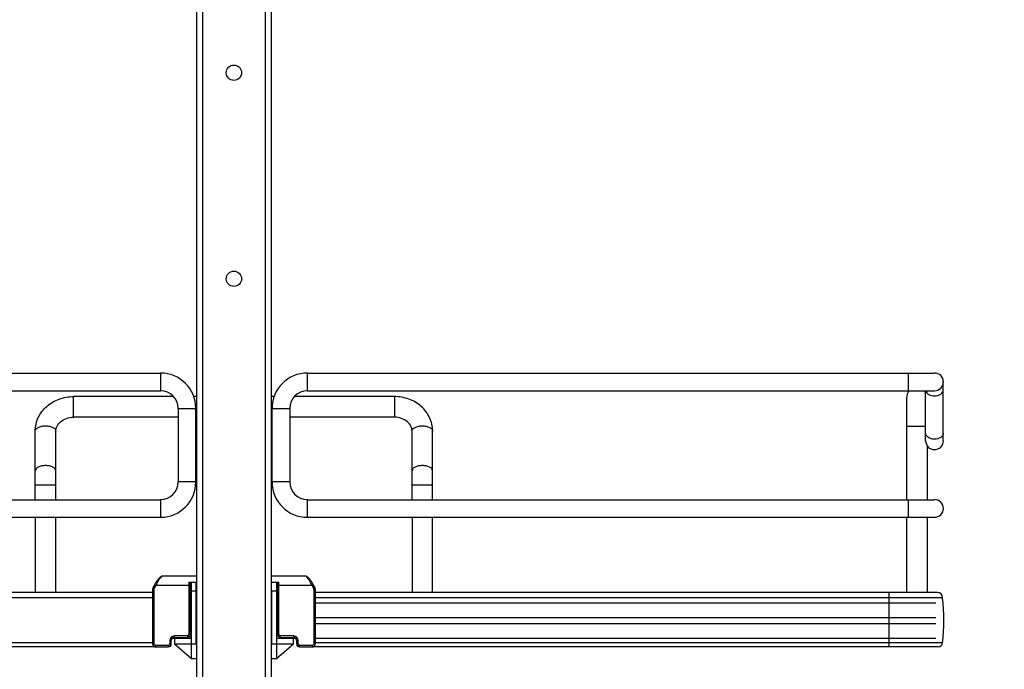
# Model space of a CAD drawing. Units: inches. Extents: x 0 to 17, y 0 to 11.
# Drawn here: x 3.8 to 5.4, y 2.6 to 3.7 of the extents above; entities that cross this region are included whole.
import ezdxf
from ezdxf.enums import TextEntityAlignment as Align

# ---------------------------------------------------------------- set-up
doc = ezdxf.new("R2010")
doc.units = ezdxf.units.IN
doc.header["$LTSCALE"] = 0.935
doc.header["$MEASUREMENT"] = 0
doc.layers.get('0').update_dxf_attribs({"linetype": 'CONTINUOUS'})
doc.styles.get("Standard").update_dxf_attribs({"font": 'bluprnt.ttf'})
doc.dimstyles.new('DIMSTYLE_1', dxfattribs={"dimtxt": 0.125, "dimasz": 0.1875, "dimexe": 0.125, "dimexo": 0.0625, "dimgap": 0.0625, "dimtad": 0, "dimtih": 1, "dimtoh": 1, "dimlfac": 8, "dimzin": 4, "dimdsep": 46, "dimtxsty": 'Standard', "dimblk": 'CLOSED', "dimblk1": 'CLOSED', "dimblk2": 'CLOSED', "dimcen": 0.09, "dimadec": 3, "dimazin": 1, "dimtfac": 1, "dimtdec": 3, "dimtofl": 0, "dimtmove": 0, "dimatfit": 3, "dimldrblk": 'CLOSED', "dimfxl": 0, "dimtolj": 1, "dimtzin": 4, "dimarcsym": 0})

# ---------------------------------------------------------------- blocks, each defined once
blk = doc.blocks.new('_CLOSED')
at = {"color": 0, "linetype": 'ByBlock'}
for p, q in [((0, 0), (-1, 0.1667)), ((-1, 0.1667), (-1, -0.1667)), ((-1, -0.1667), (0, 0)), ((-1, 0), (0, 0))]:
    blk.add_line(p, q, dxfattribs=at)
blk = doc.blocks.new('*D12')
at = {"color": 7, "linetype": 'Continuous'}
for p, q in [((5.8769, 2.529), (5.8769, 2.904)), ((5.3868, 2.529), (6.0019, 2.529)), ((4.47, 1.9948), (6.0019, 1.9948)), ((5.8769, 1.9948), (5.8769, 1.6198))]:
    blk.add_line(p, q, dxfattribs=at)
at = {"color": 7, "linetype": 'Continuous', "xscale": 0.1875, "yscale": 0.1875, "zscale": 0.1875}
for p, rotation in [((5.8769, 2.529), 270), ((5.8769, 1.9948), 90)]:
    blk.add_blockref('_CLOSED', p, dxfattribs=dict(at, rotation=rotation))
at = {"color": 7, "linetype": 'Continuous'}
for s, p, p2 in [('4.27', (5.5269, 2.3066), (5.9269, 2.3066)), ('[', (5.5269, 2.1191), (5.6269, 2.1191)), ('108,6', (5.6269, 2.1191), (6.1269, 2.1191)), (']', (6.1269, 2.1191), (6.2269, 2.1191))]:
    blk.add_text(s, height=0.125, dxfattribs=at).set_placement(p, p2, align=Align.FIT)
blk = doc.blocks.new('*D13')
at = {"color": 7, "linetype": 'Continuous'}
for p, q in [((5.3868, 8.9621), (7.1743, 8.9621)), ((7.0493, 8.9621), (7.0493, 5.8705)), ((7.0493, 2.529), (7.0493, 5.433)), ((5.3868, 2.529), (7.1743, 2.529))]:
    blk.add_line(p, q, dxfattribs=at)
at = {"color": 7, "linetype": 'Continuous', "xscale": 0.1875, "yscale": 0.1875, "zscale": 0.1875}
for p, rotation in [((7.0493, 8.9621), 90), ((7.0493, 2.529), 270)]:
    blk.add_blockref('_CLOSED', p, dxfattribs=dict(at, rotation=rotation))
at = {"color": 7, "linetype": 'Continuous'}
for s, p, p2 in [('51.46', (6.6493, 5.683), (7.1493, 5.683)), ('[', (6.6493, 5.4955), (6.7493, 5.4955)), (']', (7.3493, 5.4955), (7.4493, 5.4955)), ('1307,2', (6.7493, 5.4955), (7.3493, 5.4955))]:
    blk.add_text(s, height=0.125, dxfattribs=at).set_placement(p, p2, align=Align.FIT)
blk = doc.blocks.new('*D20')
at = {"color": 7, "linetype": 'Continuous'}
for p, q in [((3.971, 9.1811), (1.4678, 9.1811)), ((1.5928, 9.1811), (1.5928, 5.7129)), ((1.5928, 1.9948), (1.5928, 4.3379)), ((3.8025, 1.9948), (1.4678, 1.9948))]:
    blk.add_line(p, q, dxfattribs=at)
at = {"color": 7, "linetype": 'Continuous', "xscale": 0.1875, "yscale": 0.1875, "zscale": 0.1875}
for p, rotation in [((1.5928, 9.1811), 90), ((1.5928, 1.9948), 270)]:
    blk.add_blockref('_CLOSED', p, dxfattribs=dict(at, rotation=rotation))
at = {"color": 7, "linetype": 'Continuous'}
for s, p, p2 in [('58.25', (1.3428, 5.5254), (1.8428, 5.5254)), ('[1479]', (1.2928, 5.3379), (1.8928, 5.3379)), ('THRU', (1.3928, 4.9629), (1.7928, 4.9629)), ('65.75', (1.3428, 4.5879), (1.8428, 4.5879)), ('[1670]', (1.2928, 4.4004), (1.8928, 4.4004))]:
    blk.add_text(s, height=0.125, dxfattribs=at).set_placement(p, p2, align=Align.FIT)

msp = doc.modelspace()

# ---------------------------------------------------------------- linework, layer by layer
at = {"color": 7, "linetype": 'Continuous'}
for p, q in [((4.0694, 8.8932), (4.0694, 2.5939)), ((4.0793, 8.8932), (4.0793, 2.5939)), ((4.1846, 2.5939), (4.1846, 8.8932)), ((4.1944, 8.8932), (4.1944, 2.5939)), ((2.9607, 3.1254), (4.0091, 3.1254)), ((4.0091, 3.1254), (4.0091, 3.0959)), ((4.2547, 3.1254), (5.3032, 3.1254)), ((4.2547, 3.0959), (4.2547, 3.1254)), ((5.2589, 3.1254), (5.2589, 3.0959)), ((2.9607, 3.0959), (4.0091, 3.0959)), ((4.2547, 3.0959), (5.3032, 3.0959)), ((5.2884, 3.0123), (5.2884, 3.0959)), ((5.3179, 3.0123), (5.3179, 3.1107)), ((4.0311, 3.0861), (3.8637, 3.0861)), ((3.8637, 3.0516), (3.8637, 3.0861)), ((4.0694, 3.0861), (4.0648, 3.0861)), ((4.199, 3.0861), (4.1944, 3.0861)), ((4.4001, 3.0861), (4.2327, 3.0861)), ((4.4001, 3.0861), (4.4001, 3.0516)), ((5.2564, 3.0836), (5.2564, 2.9138)), ((4.0387, 3.0664), (4.0682, 3.0664)), ((4.0387, 3.0664), (4.0387, 2.9434)), ((4.0682, 2.9434), (4.0682, 3.0664)), ((4.1956, 3.0664), (4.2252, 3.0664)), ((4.1956, 2.9434), (4.1956, 3.0664)), ((4.2252, 3.0664), (4.2252, 2.9434)), ((4.0387, 3.0516), (3.8637, 3.0516)), ((4.0694, 3.0516), (4.0682, 3.0516)), ((4.1956, 3.0516), (4.1944, 3.0516)), ((4.4001, 3.0516), (4.2252, 3.0516)), ((5.2564, 3.0369), (5.2884, 3.0369)), ((3.7997, 2.9138), (3.7997, 3.0285)), ((3.8342, 2.9138), (3.8342, 3.0285)), ((4.4296, 2.9138), (4.4296, 3.0285)), ((4.4641, 2.9138), (4.4641, 3.0285)), ((5.2909, 3.0042), (5.2909, 2.9138)), ((3.7997, 2.9384), (3.8342, 2.9384)), ((4.0682, 2.9434), (4.0387, 2.9434)), ((4.2252, 2.9434), (4.1956, 2.9434)), ((4.4296, 2.9384), (4.4641, 2.9384)), ((2.9607, 2.9138), (4.0091, 2.9138)), ((4.0091, 2.9138), (4.0091, 2.8843)), ((4.2547, 2.9138), (5.3032, 2.9138)), ((4.2547, 2.8843), (4.2547, 2.9138)), ((5.2589, 2.9138), (5.2589, 2.8843)), ((2.9607, 2.8843), (4.0091, 2.8843)), ((3.7997, 2.8843), (3.7997, 2.7587)), ((3.8342, 2.7587), (3.8342, 2.8843)), ((4.2547, 2.8843), (5.3032, 2.8843)), ((4.4296, 2.8843), (4.4296, 2.7587)), ((4.4641, 2.7587), (4.4641, 2.8843)), ((5.2564, 2.8843), (5.2564, 2.7587)), ((5.2909, 2.8843), (5.2909, 2.7587)), ((4.0689, 2.7859), (4.0124, 2.7859)), ((4.2514, 2.7859), (4.1949, 2.7859)), ((3.9994, 2.7723), (3.9972, 2.7684)), ((3.9994, 2.7672), (3.9972, 2.7684)), ((3.9972, 2.7684), (3.9972, 2.7683)), ((3.9998, 2.773), (3.9994, 2.7723)), ((3.9994, 2.7723), (4.0016, 2.7711)), ((3.9994, 2.7672), (4.0016, 2.7711)), ((4.0016, 2.7711), (4.0591, 2.7711)), ((4.0566, 2.776), (4.0689, 2.776)), ((4.0566, 2.776), (4.0566, 2.6884)), ((4.0591, 2.6884), (4.0591, 2.776)), ((4.061, 2.6481), (4.061, 2.776)), ((4.0689, 2.6727), (4.0689, 2.776)), ((4.1949, 2.776), (4.2072, 2.776)), ((4.2028, 2.776), (4.2028, 2.6481)), ((4.2047, 2.776), (4.2047, 2.6884)), ((4.2047, 2.7711), (4.2623, 2.7711)), ((4.2072, 2.6884), (4.2072, 2.776)), ((4.2623, 2.7711), (4.2644, 2.7723)), ((4.2623, 2.7711), (4.2644, 2.7672)), ((4.2666, 2.7684), (4.2644, 2.7723)), ((4.2666, 2.7684), (4.2644, 2.7672)), ((2.9472, 2.7503), (3.996, 2.7503)), ((3.996, 2.7497), (2.9472, 2.7497)), ((3.996, 2.7587), (2.9556, 2.7587)), ((3.996, 2.7637), (3.9985, 2.7637)), ((3.996, 2.7637), (3.996, 2.6727)), ((3.9985, 2.6727), (3.9985, 2.7637)), ((4.061, 2.7613), (4.0689, 2.7613)), ((4.1949, 2.7613), (4.2028, 2.7613)), ((4.1949, 2.7613), (4.1949, 2.6727)), ((4.2653, 2.7637), (4.2678, 2.7637)), ((4.2653, 2.7637), (4.2653, 2.6727)), ((4.2678, 2.7637), (4.2678, 2.7638)), ((4.2678, 2.7637), (4.2678, 2.6727)), ((5.3083, 2.7587), (4.2678, 2.7587)), ((4.2678, 2.7503), (5.3166, 2.7503)), ((5.3166, 2.7497), (4.2678, 2.7497)), ((5.2269, 2.7587), (5.2269, 2.6681)), ((5.3166, 2.7497), (5.3166, 2.7503)), ((4.0591, 2.744), (4.061, 2.744)), ((4.0591, 2.7416), (4.061, 2.7416)), ((4.0606, 2.6825), (4.0606, 2.7416)), ((4.2028, 2.744), (4.2047, 2.744)), ((4.2028, 2.7416), (4.2047, 2.7416)), ((4.2033, 2.7416), (4.2033, 2.6825)), ((4.2678, 2.7416), (5.3056, 2.7416)), ((4.0591, 2.717), (4.0606, 2.717)), ((4.2033, 2.717), (4.2047, 2.717)), ((4.2678, 2.717), (5.3056, 2.717)), ((4.0591, 2.7071), (4.0606, 2.7071)), ((4.2033, 2.7071), (4.2047, 2.7071)), ((4.2678, 2.7071), (5.3056, 2.7071)), ((4.0542, 2.686), (4.032, 2.686)), ((4.032, 2.6835), (4.032, 2.686)), ((4.032, 2.6835), (4.0542, 2.6835)), ((4.0507, 2.6835), (4.0507, 2.6825)), ((4.0542, 2.686), (4.0542, 2.6835)), ((4.0591, 2.6884), (4.0566, 2.6884)), ((4.2047, 2.6884), (4.2072, 2.6884)), ((4.2318, 2.686), (4.2097, 2.686)), ((4.2097, 2.6835), (4.2097, 2.686)), ((4.2097, 2.6835), (4.2318, 2.6835)), ((4.2131, 2.6825), (4.2131, 2.6835)), ((4.2318, 2.686), (4.2318, 2.6835)), ((3.996, 2.6744), (2.9472, 2.6744)), ((3.9992, 2.6681), (2.9545, 2.6681)), ((3.9985, 2.6727), (3.996, 2.6727)), ((4.0222, 2.6702), (4.0011, 2.6702)), ((4.0011, 2.6678), (4.0011, 2.6702)), ((4.0011, 2.6678), (4.0222, 2.6678)), ((4.0222, 2.6702), (4.0222, 2.6678)), ((4.0246, 2.6786), (4.0271, 2.6786)), ((4.0246, 2.6786), (4.0246, 2.6727)), ((4.0271, 2.6727), (4.0246, 2.6727)), ((4.0271, 2.6727), (4.0271, 2.6786)), ((4.0291, 2.6825), (4.0325, 2.6825)), ((4.0325, 2.6825), (4.0325, 2.6727)), ((4.0325, 2.6727), (4.061, 2.6481)), ((4.0327, 2.6825), (4.061, 2.6825)), ((4.0345, 2.6727), (4.0689, 2.6727)), ((4.0345, 2.671), (4.0345, 2.6727)), ((4.1949, 2.6727), (4.2294, 2.6727)), ((4.2028, 2.6825), (4.2311, 2.6825)), ((4.2028, 2.6481), (4.2313, 2.6727)), ((4.2294, 2.6727), (4.2294, 2.671)), ((4.2313, 2.6825), (4.2348, 2.6825)), ((4.2313, 2.6727), (4.2313, 2.6825)), ((4.2367, 2.6786), (4.2392, 2.6786)), ((4.2367, 2.6786), (4.2367, 2.6727)), ((4.2367, 2.6727), (4.2392, 2.6727)), ((4.2392, 2.6727), (4.2392, 2.6786)), ((4.2628, 2.6702), (4.2417, 2.6702)), ((4.2417, 2.6678), (4.2417, 2.6702)), ((4.2417, 2.6678), (4.2628, 2.6678)), ((4.2628, 2.6702), (4.2628, 2.6678)), ((5.3093, 2.6681), (4.2646, 2.6681)), ((4.2678, 2.6727), (4.2653, 2.6727)), ((4.2678, 2.6825), (5.3056, 2.6825)), ((5.3166, 2.6744), (4.2678, 2.6744)), ((4.061, 2.6481), (4.0689, 2.6481)), ((4.1949, 2.6481), (4.2028, 2.6481))]:
    msp.add_line(p, q, dxfattribs=at)
for points in [[(4.0124, 2.7859), (4.0123, 2.7859), (4.0118, 2.7858), (4.0113, 2.7857), (4.0108, 2.7856), (4.0104, 2.7854), (4.0099, 2.7851), (4.0095, 2.7849), (4.009, 2.7845), (4.0085, 2.7842), (4.008, 2.7838), (4.0075, 2.7833), (4.007, 2.7828), (4.0064, 2.7822), (4.0059, 2.7816), (4.0052, 2.7809), (4.0046, 2.7801), (4.0039, 2.7792), (4.0033, 2.7783), (4.0026, 2.7774), (4.0019, 2.7764), (4.0012, 2.7753), (4.0005, 2.7742), (3.9999, 2.7731)], [(4.2644, 2.7723), (4.264, 2.773), (4.2633, 2.7741), (4.2627, 2.7752), (4.262, 2.7763), (4.2613, 2.7773), (4.2606, 2.7783), (4.2599, 2.7792), (4.2593, 2.78), (4.2586, 2.7808), (4.258, 2.7815), (4.2574, 2.7821), (4.2569, 2.7827), (4.2563, 2.7833), (4.2558, 2.7837), (4.2553, 2.7841), (4.2549, 2.7845), (4.2544, 2.7848), (4.2539, 2.7851), (4.2535, 2.7854), (4.253, 2.7856), (4.2525, 2.7857), (4.2521, 2.7858), (4.2516, 2.7859), (4.2514, 2.7859)], [(3.9972, 2.7683), (3.9969, 2.7677), (3.9966, 2.7671), (3.9964, 2.7664), (3.9962, 2.7658), (3.9961, 2.7651), (3.996, 2.7645), (3.996, 2.7638), (3.996, 2.7637)], [(3.9972, 2.7683), (3.9969, 2.7677), (3.9966, 2.7671), (3.9964, 2.7665), (3.9963, 2.7658), (3.9961, 2.7652), (3.9961, 2.7645), (3.996, 2.7639)], [(4.2678, 2.7639), (4.2678, 2.7645), (4.2677, 2.7652), (4.2676, 2.7658), (4.2674, 2.7665), (4.2672, 2.7671), (4.2669, 2.7677), (4.2666, 2.7683), (4.2666, 2.7684)], [(4.2678, 2.7638), (4.2678, 2.7645), (4.2677, 2.7651), (4.2676, 2.7658), (4.2674, 2.7664), (4.2672, 2.7671), (4.267, 2.7677), (4.2667, 2.7683)], [(3.996, 2.6727), (3.996, 2.6723), (3.9961, 2.6718), (3.9962, 2.6713), (3.9964, 2.6709), (3.9966, 2.6704), (3.9968, 2.67), (3.9971, 2.6696), (3.9975, 2.6692), (3.9979, 2.6689), (3.9983, 2.6686), (3.9987, 2.6683), (3.9992, 2.6681), (3.9997, 2.668), (4.0002, 2.6678), (4.0007, 2.6678), (4.0011, 2.6678)], [(4.2628, 2.6678), (4.2632, 2.6678), (4.2637, 2.6679), (4.2642, 2.668), (4.2647, 2.6681), (4.2652, 2.6684), (4.2656, 2.6686), (4.266, 2.6689), (4.2664, 2.6693), (4.2667, 2.6696), (4.267, 2.67), (4.2673, 2.6705), (4.2675, 2.6709), (4.2676, 2.6714), (4.2677, 2.6719), (4.2678, 2.6723), (4.2678, 2.6727)]]:
    msp.add_lwpolyline(points, dxfattribs=at)
for centre in [(4.1319, 3.6274), (4.1319, 3.2829)]:
    msp.add_circle(centre, 0.0128, dxfattribs=at)
for centre, radius, start, end in [((4.0091, 3.0664), 0.0591, 0, 90), ((4.2547, 3.0664), 0.0591, 90, 180), ((5.3032, 3.1107), 0.0148, 270, 90), ((4.0091, 3.0664), 0.0295, 0, 90), ((4.2547, 3.0664), 0.0295, 90, 180), ((5.2736, 3.0836), 0.0172, 134.3536, 180), ((5.2736, 3.0836), 0.0172, 30.9347, 45.6605), ((5.3032, 3.0123), 0.0148, 180, 360), ((4.0091, 2.9434), 0.0591, 270, 360), ((4.0091, 2.9434), 0.0295, 270, 360), ((4.2547, 2.9434), 0.0591, 180, 270), ((4.2547, 2.9434), 0.0295, 180, 270), ((5.3032, 2.8991), 0.0148, 270, 90), ((5.3083, 2.7503), 0.00837, 0, 90), ((5.0089, 2.7121), 0.31, 353.0254, 6.9746), ((4.032, 2.6786), 0.00738, 90, 180), ((4.032, 2.6786), 0.00492, 90, 180), ((4.0542, 2.6884), 0.00492, 270, 360), ((4.0542, 2.6884), 0.00246, 270, 360), ((4.2097, 2.6884), 0.00492, 180, 270), ((4.2097, 2.6884), 0.00246, 180, 270), ((4.2318, 2.6786), 0.00738, 0, 90), ((4.2318, 2.6786), 0.00492, 0, 90), ((4.0222, 2.6727), 0.00492, 270, 360), ((4.0222, 2.6727), 0.00246, 270, 360), ((4.2417, 2.6727), 0.00492, 180, 270), ((4.2417, 2.6727), 0.00246, 180, 270), ((5.3093, 2.6755), 0.00738, 270, 351.5662)]:
    msp.add_arc(centre, radius, start, end, dxfattribs=at)
for points, knots in [([(5.2886, 3.0959), (5.2893, 3.0933), (5.2938, 3.0885), (5.2999, 3.0873), (5.3032, 3.0873)], [0, 0, 0, 0, 0.448652, 1, 1, 1, 1]), ([(5.3032, 3.0873), (5.3068, 3.0873), (5.3135, 3.0886), (5.3179, 3.0949), (5.3179, 3.0977)], [0, 0, 0, 0, 0.559826, 1, 1, 1, 1]), ([(3.7997, 3.0285), (3.7997, 3.0361), (3.8033, 3.0518), (3.818, 3.0709), (3.8392, 3.0833), (3.8555, 3.0861), (3.8637, 3.0861)], [0, 0, 0, 0, 0.241776, 0.488119, 0.741437, 1, 1, 1, 1]), ([(4.4641, 3.0285), (4.4641, 3.0361), (4.4605, 3.0518), (4.4459, 3.0709), (4.4247, 3.0833), (4.4083, 3.0861), (4.4001, 3.0861)], [0, 0, 0, 0, 0.241776, 0.488119, 0.741437, 1, 1, 1, 1]), ([(3.8342, 3.0285), (3.8342, 3.0313), (3.8357, 3.0373), (3.842, 3.045), (3.8518, 3.0503), (3.8597, 3.0516), (3.8637, 3.0516)], [0, 0, 0, 0, 0.201063, 0.433896, 0.705259, 1, 1, 1, 1]), ([(4.4296, 3.0285), (4.4296, 3.0313), (4.4282, 3.0373), (4.4218, 3.045), (4.412, 3.0503), (4.4042, 3.0516), (4.4001, 3.0516)], [0, 0, 0, 0, 0.201063, 0.433896, 0.705259, 1, 1, 1, 1]), ([(3.7997, 3.0285), (3.7997, 3.0297), (3.801, 3.0324), (3.805, 3.035), (3.8106, 3.0368), (3.8147, 3.0372), (3.817, 3.0372)], [0, 0, 0, 0, 0.172173, 0.39735, 0.681127, 1, 1, 1, 1]), ([(3.817, 3.0372), (3.8192, 3.0372), (3.8234, 3.0368), (3.8289, 3.035), (3.8329, 3.0324), (3.8342, 3.0297), (3.8342, 3.0285)], [0, 0, 0, 0, 0.318793, 0.602539, 0.827774, 1, 1, 1, 1]), ([(4.4296, 3.0285), (4.4296, 3.0297), (4.4309, 3.0324), (4.435, 3.035), (4.4405, 3.0368), (4.4447, 3.0372), (4.4469, 3.0372)], [0, 0, 0, 0, 0.172173, 0.39735, 0.681127, 1, 1, 1, 1]), ([(4.4469, 3.0372), (4.4491, 3.0372), (4.4533, 3.0368), (4.4588, 3.035), (4.4628, 3.0324), (4.4641, 3.0297), (4.4641, 3.0285)], [0, 0, 0, 0, 0.318793, 0.602539, 0.827774, 1, 1, 1, 1]), ([(5.2914, 3.019), (5.2909, 3.0194), (5.2893, 3.0211), (5.2884, 3.0235), (5.2884, 3.0252)], [0, 0, 0, 0, 0.270456, 1, 1, 1, 1]), ([(5.3032, 3.0148), (5.302, 3.0148), (5.2978, 3.0151), (5.2936, 3.0168), (5.2914, 3.019)], [0, 0, 0, 0, 0.267981, 1, 1, 1, 1]), ([(5.3179, 3.0252), (5.3179, 3.0224), (5.3135, 3.0162), (5.3068, 3.0148), (5.3032, 3.0148)], [0, 0, 0, 0, 0.440074, 1, 1, 1, 1]), ([(3.817, 2.9707), (3.8147, 2.9707), (3.8106, 2.9704), (3.805, 2.9686), (3.801, 2.966), (3.7997, 2.9632), (3.7997, 2.962)], [0, 0, 0, 0, 0.318797, 0.602623, 0.827836, 1, 1, 1, 1]), ([(3.8342, 2.962), (3.8342, 2.9632), (3.8329, 2.966), (3.8289, 2.9686), (3.8234, 2.9704), (3.8192, 2.9707), (3.817, 2.9707)], [0, 0, 0, 0, 0.172159, 0.397333, 0.681127, 1, 1, 1, 1]), ([(4.4469, 2.9707), (4.4447, 2.9707), (4.4405, 2.9704), (4.435, 2.9686), (4.4309, 2.966), (4.4296, 2.9632), (4.4296, 2.962)], [0, 0, 0, 0, 0.318797, 0.602623, 0.827836, 1, 1, 1, 1]), ([(4.4641, 2.962), (4.4641, 2.9632), (4.4628, 2.966), (4.4588, 2.9686), (4.4533, 2.9704), (4.4491, 2.9707), (4.4469, 2.9707)], [0, 0, 0, 0, 0.172159, 0.397333, 0.681127, 1, 1, 1, 1]), ([(4.0124, 2.7859), (4.0121, 2.7859), (4.0113, 2.7856), (4.0096, 2.7842), (4.0072, 2.7812), (4.0043, 2.7766), (4.0025, 2.773), (4.0016, 2.7711)], [0, 0, 0, 0, 0.05081, 0.126446, 0.353448, 0.658872, 1, 1, 1, 1]), ([(4.2623, 2.7711), (4.2613, 2.773), (4.2595, 2.7766), (4.2566, 2.7812), (4.2542, 2.7842), (4.2525, 2.7856), (4.2517, 2.7859), (4.2514, 2.7859)], [0, 0, 0, 0, 0.341128, 0.646552, 0.873554, 0.94919, 1, 1, 1, 1]), ([(4.0011, 2.6702), (4.0004, 2.6702), (3.9991, 2.6707), (3.9985, 2.6721), (3.9985, 2.6727)], [0, 0, 0, 0, 0.508709, 1, 1, 1, 1]), ([(4.2653, 2.6727), (4.2653, 2.6721), (4.2648, 2.6707), (4.2634, 2.6702), (4.2628, 2.6702)], [0, 0, 0, 0, 0.491291, 1, 1, 1, 1])]:
    msp.add_open_spline(points, degree=3, knots=knots, dxfattribs=at)
for points in [[(3.9985, 2.7637), (3.9985, 2.7649), (3.9988, 2.7662), (3.9994, 2.7672)], [(4.2644, 2.7672), (4.265, 2.7662), (4.2653, 2.7649), (4.2653, 2.7637)]]:
    msp.add_open_spline(points, degree=3, dxfattribs=at)

# ---------------------------------------------------------------- dimensions: what is measured, and where the dimension line sits
for base, p1, p2, angle, text, picture, middle in [((1.5928, 1.9948), (4.0335, 9.1811), (3.865, 1.9948), 270, '58.25\\P[1479]\\P \\PTHRU\\P \\P65.75\\P[1670]\\P[]', '*D20', (1.5928, 5.0254)), ((7.0493, 8.9621), (5.3243, 2.529), (5.3243, 8.9621), 90, '<>\\P[]', '*D13', (7.0493, 5.6518)), ((5.8769, 1.9948), (5.3243, 2.529), (4.4075, 1.9948), 270, '<>\\P[]', '*D12', (5.8769, 2.2754))]:
    dim = msp.add_linear_dim(base=base, p1=p1, p2=p2, angle=angle, text=text, dimstyle='DIMSTYLE_1', dxfattribs=at)
    dim.commit()
    dim.dimension.update_dxf_attribs({"geometry": picture, "text_midpoint": middle, "dimtype": 160})

doc.saveas('drawing.dxf')
